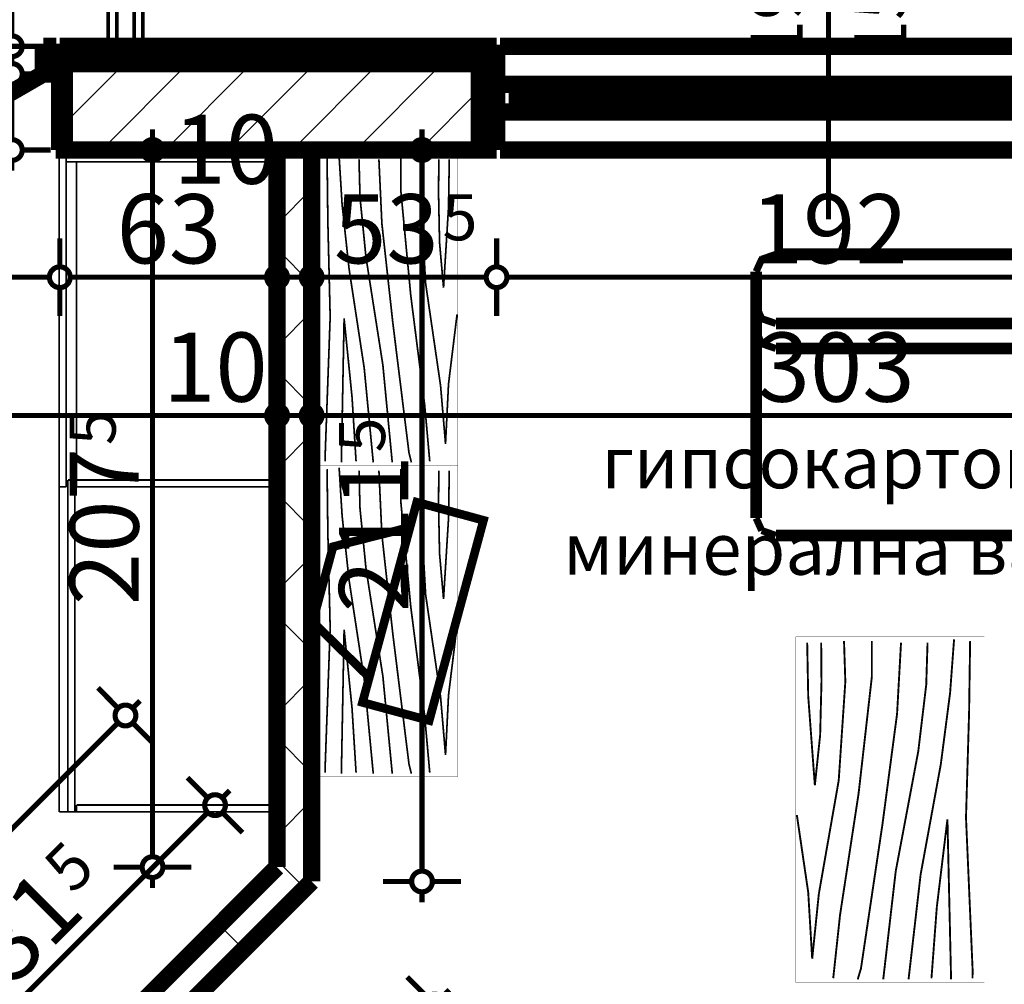
# Model space of a CAD drawing. Extents: x 77007 to 96231, y 86362 to 97631.
# Drawn here: x 81017 to 81302, y 91407 to 91686 of the extents above; entities that cross this region are included whole.
import ezdxf
from ezdxf.enums import TextEntityAlignment as Align

# ---------------------------------------------------------------- set-up
doc = ezdxf.new("R2010")
doc.units = 0
doc.header["$MEASUREMENT"] = 0
doc.linetypes.add('Double Dashed copy', pattern=[226.666667, 100, -50, 26.666667, -50])
for name, color, linetype in [('0help', 7, 'Continuous'), ('koloni', 7, 'Continuous'), ('KOTI-ext', 7, 'Continuous'), ('TEXT', 7, 'Continuous'), ('wall-ext', 7, 'Continuous')]:
    doc.layers.add(name, color=color, linetype=linetype)
doc.styles.add('GENERATED_STYLE_1', font='TIMES.TTF')
doc.dimstyles.new('Dimstyle_6D6DD', dxfattribs={"dimtxt": 20, "dimasz": 11.4, "dimexe": 0.18, "dimexo": 0, "dimgap": 0.09, "dimtad": 1, "dimdec": 0, "dimzin": 0, "dimdsep": 46, "dimtxsty": 'GENERATED_STYLE_1', "dimblk": 'ARROWHEAD_1', "dimblk1": 'ARROWHEAD_1', "dimblk2": 'ARROWHEAD_1', "dimcen": 0.09, "dimclrd": 11, "dimclre": 11, "dimclrt": 11, "dimazin": 0, "dimtfac": 1, "dimtdec": 4, "dimtmove": 0, "dimatfit": 0, "dimfxl": 0, "dimtolj": 1, "dimtzin": 0, "dimarcsym": 0})
pattern_1 = [(45, (0, 0), (-17.6776695, 17.6776695), []), (135, (0, 0), (17.6776695, 17.6776695), [])]

# ---------------------------------------------------------------- blocks, each defined once
blk = doc.blocks.new('W_Ribbon_779')
at = {"color": 0, "linetype": 'Continuous', "const_width": 5}
for points in [[(-95, 11), (95, 11)], [(-95, 0), (95, 0)], [(-90, 0), (-90, -8)], [(-2.5, 0), (-2.5, -8)], [(2.5, 0), (2.5, -8)], [(90, 0), (90, -8)], [(-90, -3), (-2.5, -3)], [(-90, -5), (-2.5, -5)], [(2.5, -3), (90, -3)], [(2.5, -5), (90, -5)], [(-95, -8), (95, -8)], [(-95, -19), (95, -19)]]:
    blk.add_lwpolyline(points, dxfattribs=at)
blk = doc.blocks.new('Window-Door_Marker_-_70_20099')
at = {"color": 11, "linetype": 'Continuous', "const_width": 1.5}
blk.add_lwpolyline([(0, -65), (0, 20)], dxfattribs=at)
blk.add_lwpolyline([(-20, -85, 1), (20, -85, 1)], format="xyb", close=True, dxfattribs=at)
at = {"color": 11, "style": 'GENERATED_STYLE_1'}
for tag, p, rotation in [('AC_WIDO_B_SIZE', (-22.5, -26.25), -90), ('AC_WIDO_A_SIZE', (7.5, -26.25), -90), ('AC_MarkerText_1', (16.875, -77.5), 180)]:
    blk.add_attdef(tag, p, '', height=15, rotation=rotation, dxfattribs=at)
blk = doc.blocks.new('WALL_3226', base_point=(81411.66, 91648.4))
at = {"layer": 'wall-ext'}
h = blk.add_hatch(dxfattribs=at)
h.set_pattern_fill('CONCRETE BLOCK', scale=25, angle=45, style=0, pattern_type=0)
h.set_pattern_definition(pattern_1)
h.paths.add_polyline_path([(81028.31, 91678.4), (81028.31, 91648.4), (81029.66, 91648.4), (81029.66, 91678.4)], flags=0)
h = blk.add_hatch(dxfattribs=at)
h.set_pattern_fill('CONCRETE BLOCK', scale=25, angle=45, style=0, pattern_type=0)
h.set_pattern_definition(pattern_1)
h.paths.add_polyline_path([(81149.66, 91673.4), (81149.66, 91678.4), (81029.66, 91678.4), (81029.66, 91673.4)], flags=0)
h = blk.add_hatch(dxfattribs=at)
h.set_pattern_fill('CONCRETE BLOCK', scale=25, angle=45, style=0, pattern_type=0)
h.set_pattern_definition(pattern_1)
h.paths.add_polyline_path([(81149.66, 91678.4), (81149.66, 91648.4), (81154.65, 91648.4), (81154.65, 91678.4)], flags=0)
at = {"layer": 'wall-ext', "color": 7, "linetype": 'Continuous', "const_width": 5}
for points in [[(81028.31, 91648.4), (81028.31, 91678.4)], [(81154.65, 91678.4), (81028.31, 91678.4)], [(81154.65, 91648.4), (81154.65, 91678.4)], [(81028.31, 91648.4), (81091.16, 91648.4)], [(81101.16, 91648.4), (81154.65, 91648.4)]]:
    blk.add_lwpolyline(points, dxfattribs=at)
at = {"layer": 'wall-ext', "color": 4, "rotation": 180}
blk.add_blockref('Window-Door_Marker_-_70_20099', (81250.65, 91648.4), dxfattribs=at).add_auto_attribs({'AC_MarkerText_1': '14p', 'AC_WIDO_A_SIZE': '190', 'AC_WIDO_B_SIZE': '150'})
blk.add_blockref('W_Ribbon_779', (81250.65, 91659.4), dxfattribs=at)
blk = doc.blocks.new('W_Ribbon_794')
at = {"color": 0, "linetype": 'Continuous', "const_width": 5}
for points in [[(-58.34, 0), (58.34, 0)], [(-58.34, 0), (58.34, 0)], [(-53.34, 0), (-53.34, -8)], [(53.34, 0), (53.34, -8)], [(-53.34, -3), (53.34, -3)], [(-53.34, -5), (53.34, -5)], [(-58.34, -8), (58.34, -8)], [(-58.34, -8), (58.34, -8)]]:
    blk.add_lwpolyline(points, dxfattribs=at)
blk = doc.blocks.new('Window-Door_Marker_-_70_20125')
at = {"color": 11, "linetype": 'Continuous', "const_width": 1.5}
blk.add_lwpolyline([(0, -43), (0, 20)], dxfattribs=at)
blk.add_lwpolyline([(-20, -63, 1), (20, -63, 1)], format="xyb", close=True, dxfattribs=at)
at = {"color": 11, "style": 'GENERATED_STYLE_1'}
for tag, p, height, rotation in [('AC_WIDO_B_SIZE', (-22.5, -4.25), 15, -90), ('AC_WIDO_A_SIZE', (12.5, -33), 10, -90), ('AC_MarkerText_1', (16.875, -55.5), 15, 180)]:
    blk.add_attdef(tag, p, '', height=height, rotation=rotation, dxfattribs=at)
blk = doc.blocks.new('D1_Metal_1212')
at = {"color": 0, "linetype": 'Continuous', "const_width": 5}
for points in [[(41.2, 0), (-30.16, 41.2)], [(-41.2, 0), (-45, 0)], [(-45, 0), (-45, -8)], [(-41.2, -8), (-41.2, 0)], [(45, 0), (41.2, 0)], [(41.2, 0), (41.2, -8)], [(45, -8), (45, 0)], [(-45, -8), (-41.2, -8)], [(41.2, -8), (45, -8)]]:
    blk.add_lwpolyline(points, dxfattribs=at)
at = {"color": 0, "linetype": 'Continuous', "const_width": 3}
blk.add_lwpolyline([(-30.16, 41.2, 0.131652), (-41.2, 0)], format="xyb", dxfattribs=at)
blk = doc.blocks.new('Window-Door_Marker_-_70_20126')
at = {"color": 11, "linetype": 'Continuous', "const_width": 1.5}
blk.add_lwpolyline([(0, -28), (0, 20)], dxfattribs=at)
at = {"color": 11, "style": 'GENERATED_STYLE_1'}
for tag, p in [('AC_WIDO_B_SIZE', (-22.5, 15.75)), ('AC_WIDO_A_SIZE', (7.5, 4.5))]:
    blk.add_attdef(tag, p, '', height=15, rotation=-90, dxfattribs=at)
blk = doc.blocks.new('WALL_3253', base_point=(81028.31, 91678.4))
at = {"layer": 'wall-ext', "color": 4, "linetype": 'Continuous', "const_width": 0.5}
for points in [[(80820.62, 91678.4), (80817.31, 91678.4)], [(80820.62, 91678.4), (80820.62, 91670.4)], [(81028.31, 91670.4), (81028.31, 91678.4)]]:
    blk.add_lwpolyline(points, dxfattribs=at)
at = {"layer": 'wall-ext', "color": 4, "rotation": 180}
blk.add_blockref('Window-Door_Marker_-_70_20125', (80878.96, 91670.4), dxfattribs=at).add_auto_attribs({'AC_MarkerText_1': '15p', 'AC_WIDO_A_SIZE': '5', 'AC_WIDO_B_SIZE': '235'})
at = {"layer": 'wall-ext', "color": 133, "rotation": 180}
blk.add_blockref('Window-Door_Marker_-_70_20126', (80982.31, 91670.4), dxfattribs=at).add_auto_attribs({'AC_WIDO_A_SIZE': '90', 'AC_WIDO_B_SIZE': '235'})
at = {"layer": 'wall-ext', "color": 4}
blk.add_blockref('W_Ribbon_794', (80878.96, 91678.4), dxfattribs=at)
at = {"layer": 'wall-ext', "color": 133, "xscale": -1, "rotation": 180.0000000000062}
blk.add_blockref('D1_Metal_1212', (80982.31, 91670.4), dxfattribs=at)
blk = doc.blocks.new('D1_Metal_1419')
at = {"color": 0, "linetype": 'Continuous', "const_width": 5}
for points in [[(36.2, 0), (36.2, 72.4)], [(-36.2, 0), (-40, 0)], [(-40, 0), (-40, -10)], [(-36.2, -10), (-36.2, 0)], [(40, 0), (36.2, 0)], [(36.2, 0), (36.2, -10)], [(40, -10), (40, 0)], [(-40, -10), (-36.2, -10)], [(36.2, -10), (40, -10)]]:
    blk.add_lwpolyline(points, dxfattribs=at)
at = {"color": 0, "linetype": 'Continuous', "const_width": 3}
blk.add_lwpolyline([(36.2, 72.4, 0.414214), (-36.2, 0)], format="xyb", dxfattribs=at)
blk = doc.blocks.new('Window-Door_Marker_-_70_20231')
at = {"color": 11, "linetype": 'Continuous', "const_width": 1.5}
blk.add_lwpolyline([(0, -30), (0, 20)], dxfattribs=at)
blk.add_lwpolyline([(-20, -50, 1), (20, -50, 1)], format="xyb", close=True, dxfattribs=at)
at = {"color": 11, "style": 'GENERATED_STYLE_1'}
for tag, p in [('AC_WIDO_B_SIZE', (-22.5, 13.75)), ('AC_WIDO_A_SIZE', (7.5, 2.5))]:
    blk.add_attdef(tag, p, '', height=15, rotation=-90, dxfattribs=at)
blk.add_attdef('AC_MarkerText_1', (-5.625, -57.5), '', height=15, dxfattribs=at)
blk = doc.blocks.new('WALL_3427', base_point=(80885.94, 91235.79))
at = {"layer": 'wall-ext'}
h = blk.add_hatch(dxfattribs=at)
h.set_pattern_fill('CONCRETE BLOCK', scale=25, angle=45, style=0, pattern_type=0)
h.set_pattern_definition(pattern_1)
h.paths.add_polyline_path([(81101.16, 91436.87), (81091.16, 91441.02), (80998.01, 91347.87), (81005.08, 91340.8)], flags=0)
h = blk.add_hatch(dxfattribs=at)
h.set_pattern_fill('CONCRETE BLOCK', scale=25, angle=45, style=0, pattern_type=0)
h.set_pattern_definition(pattern_1)
h.paths.add_polyline_path([(80947.1, 91282.81), (80940.03, 91289.89), (80891.59, 91241.45), (80887.35, 91223.06)], flags=0)
at = {"layer": 'wall-ext', "color": 7, "linetype": 'Continuous', "const_width": 5}
for points in [[(81091.16, 91441.02), (80998.01, 91347.87)], [(81005.08, 91340.8), (81101.16, 91436.87)], [(80998.01, 91347.87), (81005.08, 91340.8)], [(80940.03, 91289.89), (80891.59, 91241.45)], [(80940.03, 91289.89), (80947.1, 91282.81)], [(80887.35, 91223.06), (80947.1, 91282.81)]]:
    blk.add_lwpolyline(points, dxfattribs=at)
at = {"layer": 'wall-ext', "color": 133, "xscale": -1, "rotation": 45.00000000000159}
blk.add_blockref('D1_Metal_1419', (80969.02, 91318.88), dxfattribs=at)
at = {"layer": 'wall-ext', "color": 133, "rotation": 45.00000000000159}
blk.add_blockref('Window-Door_Marker_-_70_20231', (80969.02, 91318.88), dxfattribs=at).add_auto_attribs({'AC_MarkerText_1': '4', 'AC_WIDO_A_SIZE': '80', 'AC_WIDO_B_SIZE': '210'})
blk = doc.blocks.new('WALL_3435', base_point=(81091.16, 91441.02))
at = {"layer": 'wall-ext'}
h = blk.add_hatch(dxfattribs=at)
h.set_pattern_fill('CONCRETE BLOCK', scale=25, angle=45, style=0, pattern_type=0)
h.set_pattern_definition(pattern_1)
h.paths.add_polyline_path([(81101.16, 91648.4), (81091.16, 91648.4), (81091.16, 91441.02), (81101.16, 91436.87)], flags=0)
at = {"layer": 'wall-ext', "color": 7, "linetype": 'Continuous', "const_width": 5}
for points in [[(81091.16, 91648.4), (81091.16, 91441.02)], [(81101.16, 91436.87), (81101.16, 91648.4)]]:
    blk.add_lwpolyline(points, dxfattribs=at)
blk = doc.blocks.new('COLUMN_1271', base_point=(81089.66, 91660.9))
at = {"layer": 'koloni'}
h = blk.add_hatch(dxfattribs=at)
h.set_pattern_fill('COMMON BRICK', color=1, scale=13, angle=45, style=0, pattern_type=0)
h.set_pattern_definition([(45, (0, 0), (-9.1923878, 9.1923878), [])])
h.paths.add_polyline_path([(81029.66, 91648.4), (81149.66, 91648.4), (81149.66, 91673.4), (81029.66, 91673.4)], flags=0)
at = {"layer": 'koloni', "color": 30, "linetype": 'Continuous', "const_width": 5}
blk.add_lwpolyline([(81029.66, 91648.4), (81149.66, 91648.4), (81149.66, 91673.4), (81029.66, 91673.4)], close=True, dxfattribs=at)
blk = doc.blocks.new('PLR_Couch_Segment')
at = {"layer": '0help', "color": 0, "linetype": 'ByBlock'}
for points, const_width in [([(5, 81.28), (66.12, 81.28)], 3), ([(0, 76.28), (1.41, 79.86)], 1.8), ([(1.41, 79.86), (5, 81.28)], 1.8), ([(69.7, 79.86), (66.12, 81.28)], 1.8), ([(71.12, 76.28), (69.7, 79.86)], 1.8), ([(0, 5), (0, 76.28)], 3), ([(71.12, 5), (71.12, 76.28)], 3), ([(1.41, 25.82), (5, 27.23)], 1.8), ([(5, 27.23), (66.12, 27.23)], 3), ([(69.7, 25.82), (66.12, 27.23)], 1.8), ([(0, 22.23), (1.41, 25.82)], 1.8), ([(71.12, 22.23), (69.7, 25.82)], 1.8), ([(1.41, 18.59), (5, 20)], 1.8), ([(5, 20), (66.12, 20)], 3), ([(69.7, 18.59), (66.12, 20)], 1.8), ([(0, 15), (1.41, 18.59)], 1.8), ([(71.12, 15), (69.7, 18.59)], 1.8), ([(0, 5), (1.41, 1.41)], 1.8), ([(71.12, 5), (69.7, 1.41)], 1.8), ([(1.41, 1.41), (5, 0)], 1.8), ([(5, 0), (66.12, 0)], 3), ([(69.7, 1.41), (66.12, 0)], 1.8)]:
    blk.add_lwpolyline(points, dxfattribs=dict(at, const_width=const_width))
blk = doc.blocks.new('PLN_BIBF2-7')
at = {"layer": '0help', "color": 0, "linetype": 'ByBlock'}
for points, const_width in [([(320, -64), (-320, -64)], 0.5), ([(-320, -64), (-320, -704)], 0.5), ([(320, -704), (320, -64)], 0.5), ([(-297, -103.7), (-312, -104.1)], 3.5), ([(-15, -126.2), (-297, -103.7)], 3.5), ([(180, -115.7), (-15, -126.2)], 3.5), ([(312, -112.2), (180, -115.7)], 3.5), ([(-314.1, -176.8), (-18, -189.2)], 3.5), ([(84, -211.7), (216, -180.2)], 3.5), ([(216, -180.2), (315, -166.7)], 3.5), ([(-18, -189.2), (-180, -225.2)], 3.5), ([(-120, -280.2), (84, -211.7)], 3.5), ([(-180, -225.2), (-312.1, -243.4)], 3.5), ([(231, -261.2), (309, -256.7)], 3.5), ([(108, -288.2), (231, -261.2)], 3.5), ([(-314.2, -321.2), (-120, -280.2)], 3.5), ([(-114, -364.7), (108, -288.2)], 3.5), ([(177, -360.2), (309, -346.7)], 3.5), ([(-314, -407.1), (-114, -364.7)], 3.5), ([(-27, -409.7), (177, -360.2)], 3.5), ([(-294, -482.7), (-27, -409.7)], 3.5), ([(30, -490.7), (246, -445.7)], 3.5), ([(246, -445.7), (312, -445.7)], 3.5), ([(-314.1, -493.7), (-294, -482.7)], 3.5), ([(-195, -553.7), (30, -490.7)], 3.5), ([(237, -535.7), (54, -558.2)], 3.5), ([(312, -540.2), (237, -535.7)], 3.5), ([(-311.9, -576.8), (-195, -553.7)], 3.5), ([(54, -558.2), (-156, -625.7)], 3.5), ([(138, -621.2), (45, -639.2)], 3.5), ([(237, -616.7), (138, -621.2)], 3.5), ([(309, -617.7), (237, -616.7)], 3.5), ([(-156, -625.7), (-276, -648.2)], 3.5), ([(45, -639.2), (210, -661.7)], 3.5), ([(-276, -648.2), (-153, -661.7)], 3.5), ([(-153, -661.7), (-9.9, -700.3)], 3.5), ([(210, -661.7), (309, -665.2)], 3.5), ([(-320, -704), (320, -704)], 0.5)]:
    blk.add_lwpolyline(points, dxfattribs=dict(at, const_width=const_width))
blk = doc.blocks.new('PLR_BIBF2-7')
at = {"layer": '0help', "color": 0, "linetype": 'ByBlock'}
for points, const_width in [([(320, -64), (-320, -64)], 0.5), ([(-320, -64), (-320, -704)], 0.5), ([(320, -704), (320, -64)], 0.5), ([(-297, -103.7), (-312, -104.1)], 3.5), ([(-15, -126.2), (-297, -103.7)], 3.5), ([(180, -115.7), (-15, -126.2)], 3.5), ([(312, -112.2), (180, -115.7)], 3.5), ([(-314.1, -176.8), (-18, -189.2)], 3.5), ([(84, -211.7), (216, -180.2)], 3.5), ([(216, -180.2), (315, -166.7)], 3.5), ([(-18, -189.2), (-180, -225.2)], 3.5), ([(-120, -280.2), (84, -211.7)], 3.5), ([(-180, -225.2), (-312.1, -243.4)], 3.5), ([(108, -288.2), (231, -261.2)], 3.5), ([(231, -261.2), (309, -256.7)], 3.5), ([(-314.2, -321.2), (-120, -280.2)], 3.5), ([(-114, -364.7), (108, -288.2)], 3.5), ([(-314, -407.1), (-114, -364.7)], 3.5), ([(-27, -409.7), (177, -360.2)], 3.5), ([(177, -360.2), (309, -346.7)], 3.5), ([(-294, -482.7), (-27, -409.7)], 3.5), ([(30, -490.7), (246, -445.7)], 3.5), ([(246, -445.7), (312, -445.7)], 3.5), ([(-314.1, -493.7), (-294, -482.7)], 3.5), ([(-195, -553.7), (30, -490.7)], 3.5), ([(237, -535.7), (54, -558.2)], 3.5), ([(312, -540.2), (237, -535.7)], 3.5), ([(-311.9, -576.8), (-195, -553.7)], 3.5), ([(54, -558.2), (-156, -625.7)], 3.5), ([(-156, -625.7), (-276, -648.2)], 3.5), ([(138, -621.2), (45, -639.2)], 3.5), ([(237, -616.7), (138, -621.2)], 3.5), ([(309, -617.7), (237, -616.7)], 3.5), ([(-276, -648.2), (-153, -661.7)], 3.5), ([(45, -639.2), (210, -661.7)], 3.5), ([(-153, -661.7), (-9.9, -700.3)], 3.5), ([(210, -661.7), (309, -665.2)], 3.5), ([(-320, -704), (320, -704)], 0.5)]:
    blk.add_lwpolyline(points, dxfattribs=dict(at, const_width=const_width))
blk = doc.blocks.new('TV_4418')
at = {"layer": '0help', "color": 0, "linetype": 'ByBlock', "const_width": 2.5}
blk.add_lwpolyline([(0, 0), (60, 0), (60, 20), (52.5, 20), (41.25, 40), (18.75, 40), (7.5, 20), (0, 20)], close=True, dxfattribs=at)
for points in [[(18.75, 40), (7.5, 20)], [(41.25, 40), (18.75, 40)], [(52.5, 20), (41.25, 40)], [(60, 20), (0, 20)], [(0, 20), (0, 0)], [(7.5, 20), (52.5, 20)], [(60, 0), (60, 20)], [(0, 0), (60, 0)]]:
    blk.add_lwpolyline(points, dxfattribs=at)
blk = doc.blocks.new('*D3162')
at = {"layer": 'KOTI-ext', "color": 11, "linetype": 'Continuous', "const_width": 1.5}
for points in [[(80755.17, 91912.22), (80755.17, 91903.97)], [(83071.16, 91912.22), (83071.16, 91903.97)], [(80752.17, 91900.97), (80749.17, 91900.97)], [(83068.16, 91900.97), (80758.17, 91900.97)], [(83077.16, 91900.97), (83074.16, 91900.97)], [(80755.17, 91897.97), (80755.17, 91889.72)], [(83071.16, 91897.97), (83071.16, 91889.72)]]:
    blk.add_lwpolyline(points, dxfattribs=at)
for points in [[(80752.17, 91900.97, 1), (80758.17, 91900.97, 1)], [(83068.16, 91900.97, 1), (83074.16, 91900.97, 1)]]:
    blk.add_lwpolyline(points, format="xyb", close=True, dxfattribs=at)
at = {"layer": 'KOTI-ext', "color": 11, "style": 'GENERATED_STYLE_1', "oblique": 0}
blk.add_text('2\xa0316', height=20, dxfattribs=at).set_placement((81879.42, 91904.97))
blk = doc.blocks.new('ARROWHEAD_1')
at = {"color": 0, "linetype": 'Continuous'}
blk.add_line((0, 0), (-1, 0), dxfattribs=at)
blk.add_circle((0, 0), 0.25, dxfattribs=at)
blk = doc.blocks.new('*D4877')
at = {"layer": 'KOTI-ext', "color": 11, "linetype": 'Continuous', "const_width": 1.5}
for points in [[(80820.62, 91574.62), (80820.62, 91582.87)], [(81091.16, 91574.62), (81091.16, 91582.87)], [(80814.62, 91571.62), (80817.62, 91571.62)], [(80823.62, 91571.62), (81088.16, 91571.62)], [(80820.62, 91560.37), (80820.62, 91568.62)], [(81091.16, 91560.37), (81091.16, 91568.62)]]:
    blk.add_lwpolyline(points, dxfattribs=at)
for points in [[(80817.62, 91571.62, 1), (80823.62, 91571.62, 1)], [(81088.16, 91571.62, 1), (81094.16, 91571.62, 1)]]:
    blk.add_lwpolyline(points, format="xyb", close=True, dxfattribs=at)
at = {"layer": 'KOTI-ext', "color": 11, "style": 'GENERATED_STYLE_1', "oblique": 0}
blk.add_text('270', height=20, dxfattribs=at).set_placement((80958.39, 91575.62), align=Align.RIGHT)
for s, height, p in [('5', 13.33, (80959.22, 91582.28)), ('10', 20, (81058.16, 91575.62))]:
    blk.add_text(s, height=height, dxfattribs=at).set_placement(p)
blk = doc.blocks.new('*D4878')
at = {"layer": 'KOTI-ext', "color": 11, "linetype": 'Continuous', "const_width": 1.5}
for points in [[(81091.16, 91574.62), (81091.16, 91582.87)], [(81101.16, 91574.62), (81101.16, 91582.87)], [(81094.16, 91571.62), (81098.16, 91571.62)], [(81091.16, 91560.37), (81091.16, 91568.62)], [(81101.16, 91560.37), (81101.16, 91568.62)]]:
    blk.add_lwpolyline(points, dxfattribs=at)
for points in [[(81088.16, 91571.62, 1), (81094.16, 91571.62, 1)], [(81098.16, 91571.62, 1), (81104.16, 91571.62, 1)]]:
    blk.add_lwpolyline(points, format="xyb", close=True, dxfattribs=at)
blk = doc.blocks.new('*D4879')
at = {"layer": 'KOTI-ext', "color": 11, "linetype": 'Continuous', "const_width": 1.5}
for points in [[(81101.16, 91574.62), (81101.16, 91582.87)], [(81101.16, 91560.37), (81101.16, 91568.62)]]:
    blk.add_lwpolyline(points, dxfattribs=at)
blk.add_lwpolyline([(81098.16, 91571.62, 1), (81104.16, 91571.62, 1)], format="xyb", close=True, dxfattribs=at)
blk = doc.blocks.new('*D4880')
at = {"layer": 'KOTI-ext', "color": 11, "linetype": 'Continuous', "const_width": 1.5}
for points in [[(81101.16, 91574.62), (81101.16, 91582.87)], [(81404.16, 91574.62), (81404.16, 91582.87)], [(81104.16, 91571.62), (81401.16, 91571.62)], [(81407.16, 91571.62), (81410.16, 91571.62)], [(81101.16, 91560.37), (81101.16, 91568.62)], [(81404.16, 91560.37), (81404.16, 91568.62)]]:
    blk.add_lwpolyline(points, dxfattribs=at)
for points in [[(81098.16, 91571.62, 1), (81104.16, 91571.62, 1)], [(81401.16, 91571.62, 1), (81407.16, 91571.62, 1)]]:
    blk.add_lwpolyline(points, format="xyb", close=True, dxfattribs=at)
at = {"layer": 'KOTI-ext', "color": 11, "style": 'GENERATED_STYLE_1', "oblique": 0}
blk.add_text('303', height=20, dxfattribs=at).set_placement((81230.16, 91575.62))
blk = doc.blocks.new('*D4881')
at = {"layer": 'KOTI-ext', "color": 11, "linetype": 'Continuous', "const_width": 1.5}
for points in [[(81055.13, 91651.4), (81055.13, 91654.4)], [(81052.13, 91648.4), (81043.88, 91648.4)], [(81066.38, 91648.4), (81058.13, 91648.4)], [(81055.13, 91444.02), (81055.13, 91645.4)], [(81052.13, 91441.02), (81043.88, 91441.02)], [(81066.38, 91441.02), (81058.13, 91441.02)], [(81055.13, 91435.02), (81055.13, 91438.02)]]:
    blk.add_lwpolyline(points, dxfattribs=at)
for points in [[(81052.13, 91648.4, 1), (81058.13, 91648.4, 1)], [(81052.13, 91441.02, 1), (81058.13, 91441.02, 1)]]:
    blk.add_lwpolyline(points, format="xyb", close=True, dxfattribs=at)
at = {"layer": 'KOTI-ext', "color": 11, "style": 'GENERATED_STYLE_1', "oblique": 0}
blk.add_text('5', height=13.33, rotation=90, dxfattribs=at).set_placement((81044.46, 91563.04))
blk.add_text('207', height=20, rotation=90, dxfattribs=at).set_placement((81051.13, 91562.21), align=Align.RIGHT)
blk = doc.blocks.new('*D5152')
at = {"layer": 'KOTI-ext', "color": 11, "linetype": 'Continuous', "const_width": 1.5}
for points in [[(81134.62, 91403.41), (81128.79, 91409.24)], [(81138.87, 91403.41), (81140.99, 91405.53)], [(80714.34, 90978.88), (81134.62, 91399.17)], [(81144.7, 91393.33), (81138.87, 91399.17)], [(80710.1, 90978.88), (80704.26, 90984.72)], [(80720.17, 90968.81), (80714.34, 90974.64)]]:
    blk.add_lwpolyline(points, dxfattribs=at)
for points in [[(81133.75, 91401.29, 1), (81139.75, 91401.29, 1)], [(80709.22, 90976.76, 1), (80715.22, 90976.76, 1)]]:
    blk.add_lwpolyline(points, format="xyb", close=True, dxfattribs=at)
at = {"layer": 'KOTI-ext', "color": 11, "style": 'GENERATED_STYLE_1', "oblique": 0}
for s, height, p in [('5', 13.33, (80940.51, 91220.14)), ('16', 20, (80711.51, 90981.71))]:
    blk.add_text(s, height=height, rotation=45, dxfattribs=at).set_placement(p)
blk.add_text('600', height=20, rotation=45, dxfattribs=at).set_placement((80944.63, 91214.83), align=Align.RIGHT)
blk = doc.blocks.new('*D5153')
at = {"layer": 'KOTI-ext', "color": 11, "linetype": 'Continuous', "const_width": 1.5}
for points in [[(81039.35, 91492.83), (81045.18, 91487)], [(81051.54, 91489.12), (81049.42, 91487)], [(81045.18, 91482.75), (80849.86, 91287.43)], [(81049.42, 91482.75), (81055.26, 91476.92)], [(80839.78, 91293.26), (80845.61, 91287.43)], [(80845.61, 91283.19), (80843.49, 91281.06)], [(80849.86, 91283.19), (80855.69, 91277.35)]]:
    blk.add_lwpolyline(points, dxfattribs=at)
for points in [[(81044.3, 91484.87, 1), (81050.3, 91484.87, 1)], [(80844.74, 91285.31, 1), (80850.74, 91285.31, 1)]]:
    blk.add_lwpolyline(points, format="xyb", close=True, dxfattribs=at)
at = {"layer": 'KOTI-ext', "color": 11, "style": 'GENERATED_STYLE_1', "oblique": 0}
blk.add_text('282', height=20, rotation=45, dxfattribs=at).set_placement((80928.78, 91372.01))
blk = doc.blocks.new('*D5154')
at = {"layer": 'KOTI-ext', "color": 11, "linetype": 'Continuous', "const_width": 1.5}
for points in [[(81133.08, 91654.4), (81133.08, 91651.4)], [(81121.83, 91648.4), (81130.08, 91648.4)], [(81136.08, 91648.4), (81144.33, 91648.4)], [(81133.08, 91645.4), (81133.08, 91439.87)], [(81121.83, 91436.87), (81130.08, 91436.87)], [(81136.08, 91436.87), (81144.33, 91436.87)], [(81133.08, 91433.87), (81133.08, 91430.87)]]:
    blk.add_lwpolyline(points, dxfattribs=at)
for points in [[(81130.08, 91648.4, 1), (81136.08, 91648.4, 1)], [(81130.08, 91436.87, 1), (81136.08, 91436.87, 1)]]:
    blk.add_lwpolyline(points, format="xyb", close=True, dxfattribs=at)
at = {"layer": 'KOTI-ext', "color": 11, "style": 'GENERATED_STYLE_1', "oblique": 0}
blk.add_text('5', height=13.33, rotation=90, dxfattribs=at).set_placement((81122.41, 91560.97))
blk.add_text('211', height=20, rotation=90, dxfattribs=at).set_placement((81129.08, 91560.14), align=Align.RIGHT)
blk = doc.blocks.new('*D6036')
at = {"layer": 'KOTI-ext', "color": 11, "linetype": 'Continuous', "const_width": 1.5}
for points in [[(81065.27, 91466.91), (81071.1, 91461.08)], [(81077.46, 91463.2), (81075.34, 91461.08)], [(81071.1, 91456.83), (80982.2, 91367.93)], [(81075.34, 91456.83), (81081.18, 91451)], [(80982.2, 91363.69), (80988.03, 91357.85)]]:
    blk.add_lwpolyline(points, dxfattribs=at)
for points in [[(81070.22, 91458.95, 1), (81076.22, 91458.95, 1)], [(80977.07, 91365.81, 1), (80983.07, 91365.81, 1)]]:
    blk.add_lwpolyline(points, format="xyb", close=True, dxfattribs=at)
at = {"layer": 'KOTI-ext', "color": 11, "style": 'GENERATED_STYLE_1', "oblique": 0}
blk.add_text('5', height=13.33, rotation=45, dxfattribs=at).set_placement((81032.07, 91432.89))
blk.add_text('131', height=20, rotation=45, dxfattribs=at).set_placement((81036.19, 91427.58), align=Align.RIGHT)
blk = doc.blocks.new('*D6037')
at = {"layer": 'KOTI-ext', "color": 11, "linetype": 'Continuous', "const_width": 1.5}
for points in [[(80972.12, 91373.76), (80977.95, 91367.93)], [(80977.95, 91363.69), (80924.21, 91309.95)], [(80914.14, 91315.78), (80919.97, 91309.95)], [(80924.21, 91305.7), (80930.05, 91299.87)]]:
    blk.add_lwpolyline(points, dxfattribs=at)
blk.add_lwpolyline([(80919.09, 91307.82, 1), (80925.09, 91307.82, 1)], format="xyb", close=True, dxfattribs=at)
at = {"layer": 'KOTI-ext', "color": 11, "style": 'GENERATED_STYLE_1', "oblique": 0}
blk.add_text('82', height=20, rotation=45, dxfattribs=at).set_placement((80937.65, 91329.04))
blk = doc.blocks.new('*D6038')
at = {"layer": 'KOTI-ext', "color": 11, "linetype": 'Continuous', "const_width": 1.5}
for points in [[(80919.97, 91305.7), (80875.78, 91261.51)], [(80865.7, 91267.34), (80871.53, 91261.51)], [(80871.53, 91257.27), (80869.41, 91255.15)], [(80875.78, 91257.27), (80881.61, 91251.43)]]:
    blk.add_lwpolyline(points, dxfattribs=at)
blk.add_lwpolyline([(80870.65, 91259.39, 1), (80876.65, 91259.39, 1)], format="xyb", close=True, dxfattribs=at)
at = {"layer": 'KOTI-ext', "color": 11, "style": 'GENERATED_STYLE_1', "oblique": 0}
blk.add_text('5', height=13.33, rotation=45, dxfattribs=at).set_placement((80898.19, 91299))
blk.add_text('68', height=20, rotation=45, dxfattribs=at).set_placement((80902.12, 91293.51), align=Align.RIGHT)
blk = doc.blocks.new('*D6655')
at = {"layer": 'KOTI-ext', "color": 11, "linetype": 'Continuous', "const_width": 1.5}
for points in [[(81011.44, 91670.4, 1), (81017.44, 91670.4, 1)], [(81011.44, 91648.4, 1), (81017.44, 91648.4, 1)]]:
    blk.add_lwpolyline(points, format="xyb", close=True, dxfattribs=at)
for points in [[(81011.44, 91670.4), (81003.19, 91670.4)], [(81025.69, 91670.4), (81017.44, 91670.4)], [(81014.44, 91651.4), (81014.44, 91667.4)], [(81011.44, 91648.4), (81003.19, 91648.4)], [(81025.69, 91648.4), (81017.44, 91648.4)], [(81014.44, 91642.4), (81014.44, 91645.4)]]:
    blk.add_lwpolyline(points, dxfattribs=at)
at = {"layer": 'KOTI-ext', "color": 11, "style": 'GENERATED_STYLE_1', "oblique": 0}
blk.add_text('22', height=20, rotation=90, dxfattribs=at).set_placement((81010.44, 91615.4))
blk = doc.blocks.new('*D6656')
at = {"layer": 'KOTI-ext', "color": 11, "linetype": 'Continuous', "const_width": 1.5}
for points in [[(81011.44, 91678.4, 1), (81017.44, 91678.4, 1)], [(81011.44, 91670.4, 1), (81017.44, 91670.4, 1)]]:
    blk.add_lwpolyline(points, format="xyb", close=True, dxfattribs=at)
for points in [[(81011.44, 91678.4), (81003.19, 91678.4)], [(81025.69, 91678.4), (81017.44, 91678.4)], [(81014.44, 91673.4), (81014.44, 91675.4)], [(81011.44, 91670.4), (81003.19, 91670.4)], [(81025.69, 91670.4), (81017.44, 91670.4)]]:
    blk.add_lwpolyline(points, dxfattribs=at)
blk = doc.blocks.new('*D6657')
at = {"layer": 'KOTI-ext', "color": 11, "linetype": 'Continuous', "const_width": 1.5}
for points in [[(81011.44, 91818.4, 1), (81017.44, 91818.4, 1)], [(81011.44, 91678.4, 1), (81017.44, 91678.4, 1)]]:
    blk.add_lwpolyline(points, format="xyb", close=True, dxfattribs=at)
for points in [[(81011.44, 91818.4), (81003.19, 91818.4)], [(81025.69, 91818.4), (81017.44, 91818.4)], [(81014.44, 91681.4), (81014.44, 91815.4)], [(81011.44, 91678.4), (81003.19, 91678.4)], [(81025.69, 91678.4), (81017.44, 91678.4)]]:
    blk.add_lwpolyline(points, dxfattribs=at)
at = {"layer": 'KOTI-ext', "color": 11, "style": 'GENERATED_STYLE_1', "oblique": 0}
for s, p in [('10', (81010.44, 91785.4)), ('140', (81010.44, 91718.4)), ('8', (81010.44, 91681.4))]:
    blk.add_text(s, height=20, rotation=90, dxfattribs=at).set_placement(p)
blk = doc.blocks.new('*D6658')
at = {"layer": 'KOTI-ext', "color": 11, "linetype": 'Continuous', "const_width": 1.5}
for points in [[(81014.44, 91831.4), (81014.44, 91834.4)], [(81011.44, 91828.4), (81003.19, 91828.4)], [(81025.69, 91828.4), (81017.44, 91828.4)], [(81014.44, 91821.4), (81014.44, 91825.4)], [(81011.44, 91818.4), (81003.19, 91818.4)], [(81025.69, 91818.4), (81017.44, 91818.4)]]:
    blk.add_lwpolyline(points, dxfattribs=at)
for points in [[(81011.44, 91828.4, 1), (81017.44, 91828.4, 1)], [(81011.44, 91818.4, 1), (81017.44, 91818.4, 1)]]:
    blk.add_lwpolyline(points, format="xyb", close=True, dxfattribs=at)
blk = doc.blocks.new('*D7186')
at = {"layer": 'KOTI-ext', "color": 11, "linetype": 'Continuous', "const_width": 1.5}
for points in [[(81154.65, 91622.87), (81154.65, 91614.62)], [(81346.65, 91622.87), (81346.65, 91614.62)], [(81343.65, 91611.62), (81157.65, 91611.62)], [(81154.65, 91608.62), (81154.65, 91600.37)], [(81346.65, 91608.62), (81346.65, 91600.37)]]:
    blk.add_lwpolyline(points, dxfattribs=at)
for points in [[(81151.65, 91611.62, 1), (81157.65, 91611.62, 1)], [(81343.65, 91611.62, 1), (81349.65, 91611.62, 1)]]:
    blk.add_lwpolyline(points, format="xyb", close=True, dxfattribs=at)
at = {"layer": 'KOTI-ext', "color": 11, "style": 'GENERATED_STYLE_1', "oblique": 0}
blk.add_text('192', height=20, dxfattribs=at).set_placement((81228.15, 91615.62))
blk = doc.blocks.new('*D7187')
at = {"layer": 'KOTI-ext', "color": 11, "linetype": 'Continuous', "const_width": 1.5}
for points in [[(81101.16, 91622.87), (81101.16, 91614.62)], [(81154.65, 91622.87), (81154.65, 91614.62)], [(81151.65, 91611.62), (81104.16, 91611.62)], [(81101.16, 91608.62), (81101.16, 91600.37)], [(81154.65, 91608.62), (81154.65, 91600.37)]]:
    blk.add_lwpolyline(points, dxfattribs=at)
for points in [[(81098.16, 91611.62, 1), (81104.16, 91611.62, 1)], [(81151.65, 91611.62, 1), (81157.65, 91611.62, 1)]]:
    blk.add_lwpolyline(points, format="xyb", close=True, dxfattribs=at)
at = {"layer": 'KOTI-ext', "color": 11, "style": 'GENERATED_STYLE_1', "oblique": 0}
blk.add_text('53', height=20, dxfattribs=at).set_placement((81137.91, 91615.62), align=Align.RIGHT)
blk.add_text('5', height=13.33, dxfattribs=at).set_placement((81139.02, 91622.28))
blk = doc.blocks.new('*D7188')
at = {"layer": 'KOTI-ext', "color": 11, "linetype": 'Continuous', "const_width": 1.5}
for points in [[(81101.16, 91622.87), (81101.16, 91614.62)], [(81101.16, 91608.62), (81101.16, 91600.37)]]:
    blk.add_lwpolyline(points, dxfattribs=at)
blk.add_lwpolyline([(81098.16, 91611.62, 1), (81104.16, 91611.62, 1)], format="xyb", close=True, dxfattribs=at)
blk = doc.blocks.new('*D7189')
at = {"layer": 'KOTI-ext', "color": 11, "linetype": 'Continuous', "const_width": 1.5}
for points in [[(81091.16, 91622.87), (81091.16, 91614.62)], [(81101.16, 91622.87), (81101.16, 91614.62)], [(81098.16, 91611.62), (81094.16, 91611.62)], [(81091.16, 91608.62), (81091.16, 91600.37)], [(81101.16, 91608.62), (81101.16, 91600.37)]]:
    blk.add_lwpolyline(points, dxfattribs=at)
for points in [[(81088.16, 91611.62, 1), (81094.16, 91611.62, 1)], [(81098.16, 91611.62, 1), (81104.16, 91611.62, 1)]]:
    blk.add_lwpolyline(points, format="xyb", close=True, dxfattribs=at)
blk = doc.blocks.new('*D7190')
at = {"layer": 'KOTI-ext', "color": 11, "linetype": 'Continuous', "const_width": 1.5}
for points in [[(81028.31, 91622.87), (81028.31, 91614.62)], [(81091.16, 91622.87), (81091.16, 91614.62)], [(81088.16, 91611.62), (81031.31, 91611.62)], [(81028.31, 91608.62), (81028.31, 91600.37)], [(81091.16, 91608.62), (81091.16, 91600.37)]]:
    blk.add_lwpolyline(points, dxfattribs=at)
for points in [[(81025.31, 91611.62, 1), (81031.31, 91611.62, 1)], [(81088.16, 91611.62, 1), (81094.16, 91611.62, 1)]]:
    blk.add_lwpolyline(points, format="xyb", close=True, dxfattribs=at)
at = {"layer": 'KOTI-ext', "color": 11, "style": 'GENERATED_STYLE_1', "oblique": 0}
for s, p in [('10', (81061.16, 91638.62)), ('63', (81044.73, 91615.62))]:
    blk.add_text(s, height=20, dxfattribs=at).set_placement(p)
blk = doc.blocks.new('*D7191')
at = {"layer": 'KOTI-ext', "color": 11, "linetype": 'Continuous', "const_width": 1.5}
for points in [[(80820.62, 91622.87), (80820.62, 91614.62)], [(81028.31, 91622.87), (81028.31, 91614.62)], [(80817.62, 91611.62), (80814.62, 91611.62)], [(81025.31, 91611.62), (80823.62, 91611.62)], [(80820.62, 91608.62), (80820.62, 91600.37)], [(81028.31, 91608.62), (81028.31, 91600.37)]]:
    blk.add_lwpolyline(points, dxfattribs=at)
for points in [[(80817.62, 91611.62, 1), (80823.62, 91611.62, 1)], [(81025.31, 91611.62, 1), (81031.31, 91611.62, 1)]]:
    blk.add_lwpolyline(points, format="xyb", close=True, dxfattribs=at)
at = {"layer": 'KOTI-ext', "color": 11, "style": 'GENERATED_STYLE_1', "oblique": 0}
blk.add_text('207', height=20, dxfattribs=at).set_placement((80941.96, 91615.62), align=Align.RIGHT)
blk.add_text('5', height=13.33, dxfattribs=at).set_placement((80942.8, 91622.28))
blk = doc.blocks.new('DIM_3677', base_point=(81091.16, 91571.62))
at = {"layer": 'KOTI-ext', "color": 11, "linetype": 'Continuous'}
for base, p1, p2, picture, middle in [((81091.16, 91571.62), (80820.62, 91661.22), (81091.16, 91544.71), '*D4877', (80920.89, 91585.62)), ((81091.16, 91571.62), (81101.16, 91544.71), (81404.16, 91648.4), '*D4880', (81245.16, 91585.62)), ((81091.16, 91571.62), (81091.16, 91544.71), (81101.16, 91513.77), '*D4878', (81073.16, 91585.62)), ((81091.16016771, 91571.61821252), (81101.16016771, 91513.76624082), (81101.16016771, 91544.70934632), '*D4879', (81111.66016736, 91585.61821271))]:
    dim = blk.add_linear_dim(base=base, p1=p1, p2=p2, dimstyle='Dimstyle_6D6DD', dxfattribs=at)
    dim.commit()
    dim.dimension.update_dxf_attribs({"geometry": picture, "text_midpoint": middle})
blk = doc.blocks.new('DIM_3719', base_point=(80700.9, 90965.45))
at = {"layer": 'KOTI-ext', "color": 11, "linetype": 'Continuous'}
dim = blk.add_linear_dim(base=(80700.9, 90965.45), p1=(80763.25, 90925.73), p2=(81101.16, 91436.87), angle=45, dimstyle='Dimstyle_6D6DD', dxfattribs=at)
dim.commit()
dim.dimension.update_dxf_attribs({"geometry": '*D5152', "text_midpoint": (80916.35, 91200.69), "text_rotation": 45})
blk = doc.blocks.new('DIM_3823', base_point=(80980.07, 91365.81))
at = {"layer": 'KOTI-ext', "color": 11, "linetype": 'Continuous'}
for p1, p2, picture, middle in [((81091.16, 91441.02), (80998.01, 91347.87), '*D6036', (81007.91, 91413.44)), ((80998.01, 91347.87), (80940.03, 91289.89), '*D6037', (80935.88, 91341.41)), ((80940.03, 91289.89), (80891.59, 91241.45), '*D6038', (80879.13, 91284.67))]:
    dim = blk.add_aligned_dim(p1=p1, p2=p2, distance=-25.37, dimstyle='Dimstyle_6D6DD', dxfattribs=at)
    dim.commit()
    dim.dimension.update_dxf_attribs({"geometry": picture, "text_midpoint": middle, "text_rotation": 45})
blk = doc.blocks.new('DIM_3878', base_point=(81014.44, 91670.4))
at = {"layer": 'KOTI-ext', "color": 11, "linetype": 'Continuous'}
for p1, p2, picture, middle in [((81042.31, 91818.4), (81052.31, 91828.4), '*D6658', (81000.44, 91800.4)), ((80922.81, 91678.4), (81042.31, 91818.4), '*D6657', (81000.44, 91733.4)), ((81028.31, 91648.4), (80922.81, 91670.4), '*D6655', (81000.44, 91630.4))]:
    dim = blk.add_linear_dim(base=(81014.44, 91670.4), p1=p1, p2=p2, angle=90, dimstyle='Dimstyle_6D6DD', dxfattribs=at)
    dim.commit()
    dim.dimension.update_dxf_attribs({"geometry": picture, "text_midpoint": middle, "text_rotation": 90})
dim = blk.add_aligned_dim(p1=(80922.81, 91670.4), p2=(80922.81, 91678.4), distance=-91.64, dimstyle='Dimstyle_6D6DD', dxfattribs=at)
dim.commit()
dim.dimension.update_dxf_attribs({"geometry": '*D6656', "text_midpoint": (81000.44, 91696.4), "text_rotation": 90})
blk = doc.blocks.new('DIM_3909', base_point=(82750.66, 91611.62))
at = {"layer": 'KOTI-ext', "color": 11, "linetype": 'Continuous'}
for base, p1, p2, picture, middle in [((82750.66, 91611.62), (81028.31, 91648.4), (80820.62, 91670.4), '*D7191', (80911.96, 91625.62)), ((82750.66, 91611.62), (81091.16, 91544.71), (81028.31, 91648.4), '*D7190', (81052.23, 91625.62)), ((82750.66016771, 91611.61821252), (81101.16016771, 91522.95324967), (81101.16016771, 91544.70934632), '*D7188', (81118.66016783, 91648.61821381)), ((82750.66, 91611.62), (81154.65, 91648.4), (81101.16, 91522.95), '*D7187', (81115.41, 91625.62))]:
    dim = blk.add_linear_dim(base=base, p1=p1, p2=p2, angle=180, dimstyle='Dimstyle_6D6DD', dxfattribs=at)
    dim.commit()
    dim.dimension.update_dxf_attribs({"geometry": picture, "text_midpoint": middle})
for p1, p2, distance, picture, middle in [((81101.16, 91544.71), (81091.16, 91544.71), -66.91, '*D7189', (81076.16, 91648.62)), ((81346.65, 91648.4), (81154.65, 91648.4), 36.78, '*D7186', (81235.65, 91625.62))]:
    dim = blk.add_aligned_dim(p1=p1, p2=p2, distance=distance, dimstyle='Dimstyle_6D6DD', dxfattribs=at)
    dim.commit()
    dim.dimension.update_dxf_attribs({"geometry": picture, "text_midpoint": middle})

msp = doc.modelspace()

# ---------------------------------------------------------------- linework, layer by layer
at = {"color": 45, "linetype": 'Double Dashed copy', "const_width": 1}
msp.add_lwpolyline([(83305.55, 91678.4), (80532.88, 91678.4)], dxfattribs=at)
at = {"layer": '0help', "color": 4, "linetype": 'Continuous', "const_width": 0.5}
for points in [[(81028.16, 91646.98), (81090.16, 91646.98)], [(81028.16, 91646.98), (81028.16, 91456.98)], [(81030.16, 91646.98), (81030.16, 91644.98)], [(81030.16, 91646.98), (81030.16, 91550.98)], [(81089.16, 91646.98), (81089.16, 91456.98)], [(81090.16, 91456.98), (81090.16, 91646.98)], [(81030.16, 91644.98), (81089.16, 91644.98)], [(81033.16, 91644.98), (81033.16, 91550.98)], [(81030.66, 91552.98), (81032.66, 91552.98)], [(81030.66, 91552.98), (81030.66, 91456.98)], [(81032.66, 91552.98), (81032.66, 91456.98)], [(81033.16, 91552.98), (81089.16, 91552.98)], [(81028.16, 91550.98), (81030.16, 91550.98)], [(81033.16, 91550.98), (81089.16, 91550.98)], [(81033.16, 91458.98), (81089.16, 91458.98)], [(81033.16, 91456.98), (81033.16, 91458.98)], [(81028.16, 91456.98), (81090.16, 91456.98)]]:
    msp.add_lwpolyline(points, dxfattribs=at)
at = {"layer": 'wall-ext', "color": 91, "linetype": 'Continuous', "const_width": 1}
for points in [[(81052.31, 91828.4), (81052.31, 91678.4)], [(81049.81, 91678.4), (81049.81, 91825.9)], [(81044.81, 91678.4), (81044.81, 91820.9)], [(81042.31, 91818.4), (81042.31, 91678.4)]]:
    msp.add_lwpolyline(points, dxfattribs=at)
at = {"layer": 'wall-ext', "color": 133, "linetype": 'Continuous', "const_width": 1.5}
msp.add_lwpolyline([(80936.95, 91678.4), (81028.31, 91678.4)], dxfattribs=at)

# ---------------------------------------------------------------- block references
at = {"layer": '0help', "color": 133, "linetype": 'Continuous'}
for name, p, xscale, yscale, rotation in [('PLR_BIBF2-7', (81098.45, 91602.23), 0.1406250083819037, 0.06392047220980082, 90), ('PLR_BIBF2-7', (81098.45, 91512.23), 0.1406250083819037, 0.06392047220980082, 90), ('PLN_BIBF2-7', (81301.19, 91457.64), -0.1562500093132263, 0.08522729627973442, 270)]:
    msp.add_blockref(name, p, dxfattribs=dict(at, xscale=xscale, yscale=yscale, rotation=rotation))
for name, p, xscale, rotation in [('PLR_Couch_Segment', (81311, 91618.22), 1.142857162319884, 180), ('TV_4418', (81150.87, 91541.32), -1, 74.82507289549142)]:
    msp.add_blockref(name, p, dxfattribs=dict(at, xscale=xscale, rotation=rotation))
at = {"layer": 'koloni', "color": 30}
msp.add_blockref('COLUMN_1271', (81089.66, 91660.9), dxfattribs=at)
at = {"layer": 'KOTI-ext', "color": 11, "linetype": 'Continuous'}
for name, p in [('DIM_3878', (81014.44, 91670.4)), ('DIM_3909', (82750.66, 91611.62)), ('DIM_3677', (81091.16, 91571.62)), ('DIM_3823', (80980.07, 91365.81)), ('DIM_3719', (80700.9, 90965.45))]:
    msp.add_blockref(name, p, dxfattribs=at)
at = {"layer": 'wall-ext', "color": 4}
msp.add_blockref('WALL_3253', (81028.31, 91678.4), dxfattribs=at)
at = {"layer": 'wall-ext', "color": 7}
for name, p in [('WALL_3226', (81411.66, 91648.4)), ('WALL_3435', (81091.16, 91441.02)), ('WALL_3427', (80885.94, 91235.79))]:
    msp.add_blockref(name, p, dxfattribs=at)

# ---------------------------------------------------------------- texts
at = {"layer": 'TEXT', "color": 211, "insert": (81379.34, 91565.58), "char_height": 15, "width": 214.7435, "attachment_point": 3, "style": 'GENERATED_STYLE_1'}
msp.add_mtext('{\\fTimes New Roman CYR|b0|i0|c204|p18;гипсокартон-2слоя\\Pминерална вата-5см}', dxfattribs=at)

# ---------------------------------------------------------------- dimensions: what is measured, and where the dimension line sits
at = {"layer": 'KOTI-ext', "color": 11, "linetype": 'Continuous'}
dim = msp.add_linear_dim(base=(80755.17, 91900.97), p1=(83071.16, 91658.4), p2=(80755.17, 91808.4), angle=180, dimstyle='Dimstyle_6D6DD', dxfattribs=at)
dim.commit()
dim.dimension.update_dxf_attribs({"geometry": '*D3162', "text_midpoint": (81901.92, 91914.97)})
for p1, p2, distance, picture, middle, turn in [((81091.16, 91441.02), (81091.16, 91648.4), 36.03, '*D4881', (81041.13, 91532.21), 90), ((81101.16, 91648.4), (81101.16, 91436.87), 31.92, '*D5154', (81119.08, 91530.14), 270)]:
    dim = msp.add_aligned_dim(p1=p1, p2=p2, distance=distance, dimstyle='Dimstyle_6D6DD', dxfattribs=at)
    dim.commit()
    dim.dimension.update_dxf_attribs({"geometry": picture, "text_midpoint": middle, "text_rotation": turn})
dim = msp.add_linear_dim(base=(80847.74, 91285.31), p1=(81091.16, 91441.02), p2=(80774.39, 91358.65), angle=225, dimstyle='Dimstyle_6D6DD', dxfattribs=at)
dim.commit()
dim.dimension.update_dxf_attribs({"geometry": '*D5153', "text_midpoint": (80927.01, 91384.38), "text_rotation": 45})

doc.saveas('drawing.dxf')
